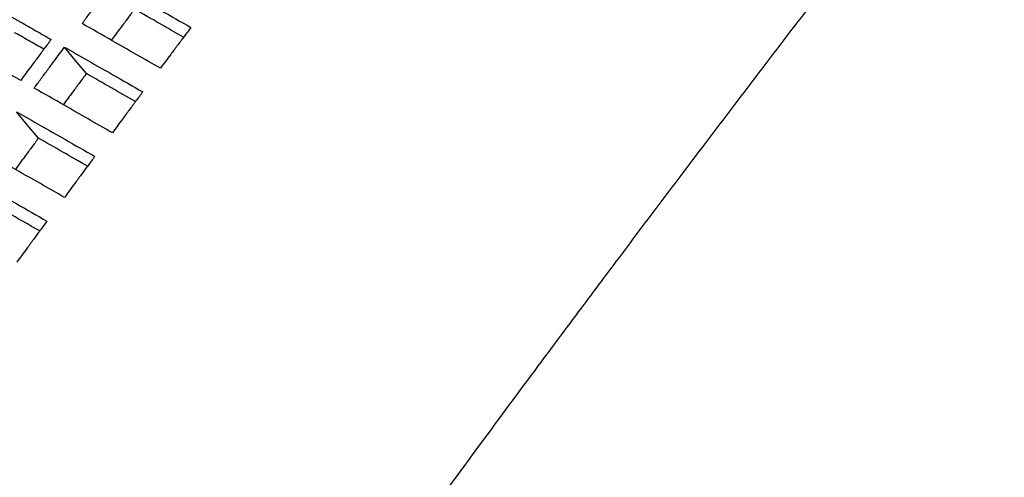
# Model space of a CAD drawing. Units: millimetres. Extents: x 8 to 290, y 6 to 203.
# Drawn here: x 185 to 194, y 159 to 164 of the extents above; entities that cross this region are included whole.
import ezdxf

# ---------------------------------------------------------------- set-up
doc = ezdxf.new("R2010")
doc.units = ezdxf.units.MM

msp = doc.modelspace()

# ---------------------------------------------------------------- linework, layer by layer
at = {"color": 7, "linetype": 'Continuous', "lineweight": 25, "flags": 128}
for points in [[(185.2403, 163.0851), (185.1512, 163.1928), (185.0347, 163.3337)], [(184.7888, 162.4776), (184.6997, 162.5853), (184.5831, 162.7262)]]:
    msp.add_lwpolyline(points, dxfattribs=at)
at = {"color": 7, "linetype": 'Continuous', "lineweight": 25}
for points, knots in [([(189.4679, 179.2778), (193.6373, 176.9026), (197.8363, 174.4988), (206.2916, 169.6353), (210.5466, 167.1762), (219.1114, 162.2036), (223.4216, 159.6898), (232.0924, 154.6102), (236.4535, 152.0442), (240.8403, 149.4519)], [0, 0, 0, 0, 0.25, 0.25, 0.5, 0.5, 0.75, 0.75, 1, 1, 1, 1]), ([(193.877, 166.0768), (193.724, 165.8817), (193.4178, 165.4914), (192.9603, 164.9038), (192.504, 164.3146), (192.049, 163.7236), (191.5954, 163.1311), (191.1431, 162.5368), (190.6922, 161.9409), (190.2853, 161.4002), (189.8852, 160.8658), (189.4547, 160.2882), (188.9154, 159.5601), (188.2685, 158.68), (187.5151, 157.6465), (186.9805, 156.9031), (186.6951, 156.5062)], [0, 0, 0, 0, 0.0625, 0.125, 0.1875, 0.25, 0.3125, 0.375, 0.4375, 0.5, 0.544673, 0.60481, 0.680412, 0.771477, 0.878007, 1, 1, 1, 1]), ([(185.2005, 163.5559), (185.2218, 163.5844), (185.2431, 163.613), (185.2645, 163.6415), (185.2858, 163.67), (185.3071, 163.6986), (185.3285, 163.7271), (185.3498, 163.7556), (185.3712, 163.7841), (185.3925, 163.8127), (185.4242, 163.855), (185.4559, 163.8973), (185.4876, 163.9396)], [0, 0, 0, 0, 0.000325147, 0.000325147, 0.000325147, 0.000650294, 0.000650294, 0.000650294, 0.000975441, 0.000975441, 0.000975441, 0.001457846, 0.001457846, 0.001457846, 0.001457846]), ([(185.4876, 163.9396), (185.5631, 163.8964), (185.6386, 163.8533), (185.714, 163.8101), (185.7895, 163.767), (185.865, 163.7238), (185.9405, 163.6807), (186.0348, 163.6268), (186.1291, 163.5729), (186.2234, 163.5189)], [0, 0, 0, 0, 0.000972, 0.000972, 0.000972, 0.001944, 0.001944, 0.001944, 0.003157826, 0.003157826, 0.003157826, 0.003157826]), ([(184.1731, 163.8259), (184.2481, 163.783), (184.3231, 163.7402), (184.3981, 163.6973), (184.4732, 163.6545), (184.5482, 163.6116), (184.6232, 163.5687), (184.6707, 163.5416), (184.7182, 163.5145), (184.7657, 163.4873), (184.8132, 163.4602), (184.8607, 163.4331), (184.9082, 163.4059)], [0, 0, 0, 0, 0.000967064, 0.000967064, 0.000967064, 0.001934127, 0.001934127, 0.001934127, 0.002546047, 0.002546047, 0.002546047, 0.003157968, 0.003157968, 0.003157968, 0.003157968]), ([(185.6932, 163.6911), (185.6719, 163.6626), (185.6291, 163.6056), (185.5563, 163.5083), (185.5048, 163.4394), (185.4747, 163.3991)], [0, 0, 0, 0, 0.293095, 0.586187, 1, 1, 1, 1]), ([(186.1547, 163.4273), (186.0797, 163.4702), (185.9258, 163.5582), (185.772, 163.6461), (185.6932, 163.6911)], [0, 0, 0, 0, 0.487961, 1, 1, 1, 1]), ([(185.9363, 163.1352), (185.8607, 163.1784), (185.7852, 163.2216), (185.7097, 163.2648), (185.6342, 163.3079), (185.5587, 163.3511), (185.4832, 163.3942), (185.389, 163.4481), (185.2947, 163.502), (185.2005, 163.5559)], [0, 0, 0, 0, 0.000971995, 0.000971995, 0.000971995, 0.00194399, 0.00194399, 0.00194399, 0.003157826, 0.003157826, 0.003157826, 0.003157826]), ([(186.2234, 163.5189), (186.202, 163.4904), (186.1807, 163.4619), (186.1593, 163.4334), (186.138, 163.4049), (186.1166, 163.3764), (186.0953, 163.3479), (186.0739, 163.3193), (186.0526, 163.2908), (186.0312, 163.2623), (185.9996, 163.2199), (185.9679, 163.1776), (185.9363, 163.1352)], [0, 0, 0, 0, 0.000325147, 0.000325147, 0.000325147, 0.000650294, 0.000650294, 0.000650294, 0.000975441, 0.000975441, 0.000975441, 0.001457846, 0.001457846, 0.001457846, 0.001457846]), ([(184.622, 163.0212), (184.512, 163.0841), (184.402, 163.1469), (184.2921, 163.2097), (184.2646, 163.2254), (184.2371, 163.2411), (184.2096, 163.2568), (184.1821, 163.2725), (184.1546, 163.2882), (184.1271, 163.3039), (184.0997, 163.3196), (184.0722, 163.3353), (184.0447, 163.351), (183.9921, 163.3811), (183.9394, 163.4111), (183.8868, 163.4412)], [0, 0, 0, 0, 0.001416912, 0.001416912, 0.001416912, 0.00177114, 0.00177114, 0.00177114, 0.002125368, 0.002125368, 0.002125368, 0.002479596, 0.002479596, 0.002479596, 0.003157962, 0.003157962, 0.003157962, 0.003157962]), ([(184.8397, 163.314), (184.7973, 163.3382), (184.7549, 163.3625), (184.7125, 163.3867), (184.666, 163.4132), (184.6195, 163.4398), (184.573, 163.4664), (184.5697, 163.4683), (184.5663, 163.4702), (184.5629, 163.4722)], [0.001019985, 0.001019985, 0.001019985, 0.001019985, 0.001566336, 0.001566336, 0.001566336, 0.002165608, 0.002165608, 0.002165608, 0.002209374, 0.002209374, 0.002209374, 0.002209374]), ([(184.9082, 163.4059), (184.8869, 163.3773), (184.8656, 163.3488), (184.8443, 163.3202), (184.823, 163.2916), (184.8018, 163.263), (184.7805, 163.2344), (184.7592, 163.2058), (184.7379, 163.1772), (184.7166, 163.1486), (184.6851, 163.1062), (184.6535, 163.0637), (184.622, 163.0212)], [0, 0, 0, 0, 0.000325106, 0.000325106, 0.000325106, 0.000650211, 0.000650211, 0.000650211, 0.000975317, 0.000975317, 0.000975317, 0.001457669, 0.001457669, 0.001457669, 0.001457669]), ([(184.7484, 162.949), (184.7697, 162.9776), (184.7909, 163.0062), (184.8122, 163.0348), (184.8335, 163.0635), (184.8548, 163.0921), (184.876, 163.1207), (184.8973, 163.1493), (184.9186, 163.1779), (184.9399, 163.2064), (184.9715, 163.2489), (185.0031, 163.2913), (185.0347, 163.3337)], [0, 0, 0, 0, 0.000325106, 0.000325106, 0.000325106, 0.000650211, 0.000650211, 0.000650211, 0.000975317, 0.000975317, 0.000975317, 0.00145766, 0.00145766, 0.00145766, 0.00145766]), ([(185.0347, 163.3337), (185.1101, 163.2905), (185.1856, 163.2474), (185.2611, 163.2043), (185.3366, 163.1611), (185.412, 163.118), (185.4875, 163.0748), (185.5818, 163.0209), (185.6761, 162.967), (185.7704, 162.9131)], [0, 0, 0, 0, 0.000971991, 0.000971991, 0.000971991, 0.001943983, 0.001943983, 0.001943983, 0.003157826, 0.003157826, 0.003157826, 0.003157826]), ([(185.2403, 163.0851), (185.219, 163.0566), (185.1764, 162.9994), (185.1038, 162.9018), (185.0525, 162.8328), (185.0224, 162.7924)], [0, 0, 0, 0, 0.293041, 0.586081, 1, 1, 1, 1]), ([(185.702, 162.8212), (185.6269, 162.8642), (185.4729, 162.9522), (185.3191, 163.0401), (185.2403, 163.0851)], [0, 0, 0, 0, 0.488198, 1, 1, 1, 1]), ([(185.4842, 162.5284), (185.4087, 162.5716), (185.3332, 162.6147), (185.2577, 162.6579), (185.1822, 162.7011), (185.1067, 162.7442), (185.0312, 162.7874), (184.9369, 162.8413), (184.8427, 162.8951), (184.7484, 162.949)], [0, 0, 0, 0, 0.000971987, 0.000971987, 0.000971987, 0.001943975, 0.001943975, 0.001943975, 0.003157826, 0.003157826, 0.003157826, 0.003157826]), ([(185.7704, 162.9131), (185.7491, 162.8845), (185.7278, 162.8559), (185.7066, 162.8273), (185.6853, 162.7987), (185.664, 162.7701), (185.6427, 162.7415), (185.6214, 162.7129), (185.6001, 162.6843), (185.5789, 162.6557), (185.5473, 162.6133), (185.5157, 162.5708), (185.4842, 162.5284)], [0, 0, 0, 0, 0.000325106, 0.000325106, 0.000325106, 0.000650211, 0.000650211, 0.000650211, 0.000975317, 0.000975317, 0.000975317, 0.00145766, 0.00145766, 0.00145766, 0.00145766]), ([(184.5831, 162.7262), (184.6586, 162.6831), (184.7341, 162.64), (184.8096, 162.5968), (184.885, 162.5537), (184.9605, 162.5105), (185.036, 162.4674), (185.1303, 162.4135), (185.2246, 162.3595), (185.3189, 162.3056)], [0, 0, 0, 0, 0.000971985, 0.000971985, 0.000971985, 0.001943969, 0.001943969, 0.001943969, 0.003157826, 0.003157826, 0.003157826, 0.003157826]), ([(184.7888, 162.4776), (184.7676, 162.449), (184.7252, 162.3917), (184.6527, 162.2938), (184.6016, 162.2246), (184.5716, 162.1841)], [0, 0, 0, 0, 0.292983, 0.585966, 1, 1, 1, 1]), ([(185.0336, 161.9199), (184.9581, 161.9631), (184.8826, 162.0063), (184.8071, 162.0495), (184.7316, 162.0926), (184.6561, 162.1358), (184.5806, 162.1789), (184.4863, 162.2328), (184.3921, 162.2867), (184.2978, 162.3406)], [0, 0, 0, 0, 0.000971982, 0.000971982, 0.000971982, 0.001943963, 0.001943963, 0.001943963, 0.003157826, 0.003157826, 0.003157826, 0.003157826]), ([(185.3189, 162.3056), (185.2977, 162.277), (185.2765, 162.2483), (185.2553, 162.2196), (185.234, 162.191), (185.2128, 162.1623), (185.1916, 162.1337), (185.1704, 162.105), (185.1492, 162.0763), (185.128, 162.0476), (185.0965, 162.0051), (185.0651, 161.9625), (185.0336, 161.9199)], [0, 0, 0, 0, 0.000325071, 0.000325071, 0.000325071, 0.000650143, 0.000650143, 0.000650143, 0.000975214, 0.000975214, 0.000975214, 0.001457507, 0.001457507, 0.001457507, 0.001457507]), ([(184.1331, 162.1172), (184.2086, 162.0741), (184.284, 162.031), (184.3595, 161.9878), (184.435, 161.9447), (184.5105, 161.9015), (184.586, 161.8584), (184.6803, 161.8044), (184.7746, 161.7505), (184.8689, 161.6966)], [0, 0, 0, 0, 0.00097198, 0.00097198, 0.00097198, 0.00194396, 0.00194396, 0.00194396, 0.003157826, 0.003157826, 0.003157826, 0.003157826]), ([(184.8689, 161.6966), (184.8477, 161.6679), (184.8266, 161.6391), (184.8054, 161.6104), (184.7842, 161.5817), (184.7631, 161.5529), (184.742, 161.5242), (184.7208, 161.4955), (184.6997, 161.4667), (184.6785, 161.438), (184.6472, 161.3953), (184.6158, 161.3526), (184.5845, 161.3099)], [0, 0, 0, 0, 0.000325044, 0.000325044, 0.000325044, 0.000650088, 0.000650088, 0.000650088, 0.000975132, 0.000975132, 0.000975132, 0.001457385, 0.001457385, 0.001457385, 0.001457385])]:
    msp.add_open_spline(points, degree=3, knots=knots, dxfattribs=at)
for points in [[(185.2508, 162.2136), (185.0968, 162.3016), (184.9428, 162.3897), (184.7888, 162.4776)], [(184.801, 161.6044), (184.6469, 161.6925), (184.4928, 161.7806), (184.3388, 161.8686)]]:
    msp.add_open_spline(points, degree=3, dxfattribs=at)

doc.saveas('drawing.dxf')
